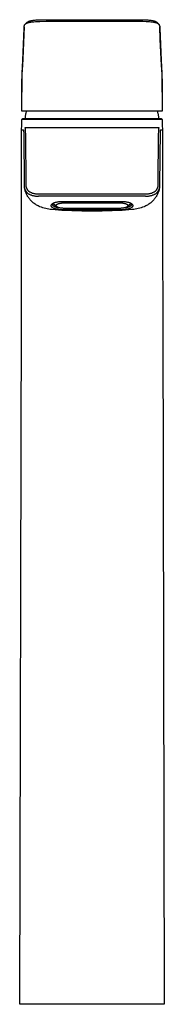
# Model space of a CAD drawing. Units: millimetres. Extents: x -301 to 130, y -364 to 401.
# Drawn here: x 84 to 130, y 92 to 401 of the extents above; entities that cross this region are included whole.
import ezdxf

# ---------------------------------------------------------------- set-up
doc = ezdxf.new("R2010")
doc.units = ezdxf.units.MM
doc.header["$MEASUREMENT"] = 0
doc.layers.add('Default', color=7, linetype='Continuous', true_color=0x000000)

msp = doc.modelspace()

# ---------------------------------------------------------------- linework, layer by layer
at = {"layer": 'Default', "color": 7, "true_color": 0xffffff}
for p, q in [((85.7, 398.73), (85.23, 388.65)), ((85.7, 398.29), (85.7, 398.75)), ((85.71, 398.89), (85.72, 398.96)), ((85.71, 398.82), (85.71, 398.89)), ((85.7, 398.75), (85.71, 398.82)), ((85.72, 398.99), (85.73, 399.03)), ((85.72, 398.96), (85.72, 398.99)), ((85.73, 399.06), (85.74, 399.08)), ((85.73, 399.03), (85.73, 399.06)), ((85.74, 399.11), (85.75, 399.14)), ((85.74, 399.08), (85.74, 399.11)), ((85.75, 399.16), (85.76, 399.19)), ((85.75, 399.14), (85.75, 399.16)), ((85.76, 399.19), (85.77, 399.22)), ((85.77, 399.22), (85.78, 399.24)), ((85.78, 399.24), (85.79, 399.27)), ((85.79, 399.27), (85.8, 399.29)), ((85.8, 399.29), (85.81, 399.31)), ((85.81, 399.31), (85.82, 399.34)), ((85.82, 399.34), (85.83, 399.36)), ((85.83, 399.36), (85.84, 399.38)), ((85.84, 399.38), (85.86, 399.4)), ((85.86, 399.4), (85.87, 399.43)), ((85.87, 399.43), (85.89, 399.45)), ((85.89, 399.45), (85.9, 399.47)), ((85.9, 399.47), (85.92, 399.49)), ((85.92, 399.49), (85.94, 399.51)), ((85.94, 399.51), (85.95, 399.53)), ((85.95, 399.53), (85.97, 399.55)), ((85.97, 399.55), (85.99, 399.57)), ((85.99, 399.57), (86.01, 399.59)), ((86.01, 399.59), (86.48, 400.06)), ((86.01, 399.59), (86.03, 399.61)), ((86.03, 399.61), (86.06, 399.63)), ((86.06, 399.63), (86.08, 399.65)), ((86.08, 399.65), (86.1, 399.67)), ((86.1, 399.67), (86.13, 399.68)), ((86.13, 399.68), (86.15, 399.7)), ((86.15, 399.7), (86.18, 399.72)), ((86.18, 399.72), (86.21, 399.74)), ((86.21, 399.74), (86.24, 399.76)), ((86.24, 399.76), (86.26, 399.77)), ((86.26, 399.77), (86.29, 399.79)), ((86.29, 399.79), (86.32, 399.81)), ((86.32, 399.81), (86.38, 399.84)), ((86.38, 399.84), (86.44, 399.87)), ((86.44, 399.87), (86.52, 399.9)), ((86.48, 400.06), (86.5, 400.09)), ((86.5, 400.09), (86.53, 400.11)), ((86.52, 399.9), (86.59, 399.93)), ((86.53, 400.11), (86.56, 400.13)), ((86.56, 400.13), (86.58, 400.16)), ((86.58, 400.16), (86.61, 400.18)), ((86.59, 399.93), (86.67, 399.96)), ((86.61, 400.18), (86.64, 400.2)), ((86.64, 400.2), (86.67, 400.22)), ((86.67, 400.22), (86.69, 400.24)), ((86.67, 399.96), (86.74, 399.98)), ((86.69, 400.24), (86.73, 400.26)), ((86.73, 400.26), (86.76, 400.28)), ((86.74, 399.98), (86.83, 400.01)), ((86.76, 400.28), (86.8, 400.3)), ((86.8, 400.3), (86.83, 400.32)), ((86.83, 400.32), (86.87, 400.34)), ((86.83, 400.01), (86.92, 400.04)), ((86.87, 400.34), (86.9, 400.36)), ((86.9, 400.36), (86.98, 400.39)), ((86.92, 400.04), (87.01, 400.06)), ((86.98, 400.39), (87.06, 400.43)), ((87.01, 400.06), (87.11, 400.09)), ((87.06, 400.43), (87.15, 400.47)), ((87.11, 400.09), (87.22, 400.11)), ((87.15, 400.47), (87.23, 400.5)), ((87.22, 400.11), (87.33, 400.14)), ((87.23, 400.5), (87.32, 400.53)), ((87.32, 400.53), (87.43, 400.56)), ((87.33, 400.14), (87.55, 400.18)), ((87.43, 400.56), (87.53, 400.59)), ((87.53, 400.59), (87.64, 400.62)), ((87.55, 400.18), (87.8, 400.22)), ((87.64, 400.62), (87.74, 400.65)), ((87.74, 400.65), (87.86, 400.67)), ((87.8, 400.22), (88.06, 400.26)), ((87.86, 400.67), (87.98, 400.7)), ((87.98, 400.7), (88.23, 400.75)), ((88.06, 400.26), (88.35, 400.3)), ((88.23, 400.75), (88.49, 400.79)), ((88.35, 400.3), (88.65, 400.33)), ((88.49, 400.79), (88.76, 400.82)), ((88.65, 400.33), (89.25, 400.38)), ((88.76, 400.82), (89.09, 400.86)), ((89.09, 400.86), (89.41, 400.89)), ((89.25, 400.38), (89.93, 400.41)), ((89.41, 400.89), (90.06, 400.93)), ((89.93, 400.41), (90.6, 400.44)), ((90.06, 400.93), (90.93, 400.95)), ((90.6, 400.44), (92.55, 400.46)), ((90.93, 400.95), (122.18, 400.96)), ((92.55, 400.46), (106.92, 400.49)), ((106.92, 400.49), (121.3, 400.46)), ((121.3, 400.46), (122.81, 400.45)), ((122.18, 400.96), (123.39, 400.94)), ((122.81, 400.45), (123.95, 400.41)), ((123.39, 400.94), (123.78, 400.93)), ((123.78, 400.93), (124.43, 400.89)), ((123.95, 400.41), (124.44, 400.39)), ((124.43, 400.89), (124.75, 400.86)), ((124.44, 400.39), (124.93, 400.35)), ((124.75, 400.86), (125.07, 400.82)), ((124.93, 400.35), (125.37, 400.31)), ((125.07, 400.82), (125.35, 400.79)), ((125.35, 400.79), (125.63, 400.74)), ((125.37, 400.31), (125.8, 400.26)), ((125.63, 400.74), (125.87, 400.7)), ((125.8, 400.26), (126.16, 400.21)), ((125.87, 400.7), (125.99, 400.67)), ((125.99, 400.67), (126.11, 400.65)), ((126.11, 400.65), (126.22, 400.62)), ((126.16, 400.21), (126.34, 400.17)), ((126.22, 400.62), (126.33, 400.59)), ((126.33, 400.59), (126.44, 400.56)), ((126.34, 400.17), (126.52, 400.14)), ((126.44, 400.56), (126.55, 400.52)), ((126.52, 400.14), (126.66, 400.11)), ((126.55, 400.52), (126.64, 400.49)), ((126.64, 400.49), (126.72, 400.46)), ((126.66, 400.11), (126.81, 400.07)), ((126.72, 400.46), (126.81, 400.42)), ((126.81, 400.42), (126.89, 400.39)), ((126.81, 400.07), (126.95, 400.03)), ((126.89, 400.39), (126.96, 400.35)), ((126.95, 400.03), (127.09, 399.99)), ((126.96, 400.35), (126.99, 400.33)), ((126.99, 400.33), (127.03, 400.32)), ((127.03, 400.32), (127.06, 400.3)), ((127.06, 400.3), (127.1, 400.28)), ((127.09, 399.99), (127.2, 399.95)), ((127.1, 400.28), (127.13, 400.26)), ((127.13, 400.26), (127.16, 400.23)), ((127.16, 400.23), (127.19, 400.22)), ((127.19, 400.22), (127.22, 400.2)), ((127.2, 399.95), (127.26, 399.93)), ((127.22, 400.2), (127.24, 400.18)), ((127.24, 400.18), (127.27, 400.15)), ((127.26, 399.93), (127.31, 399.91)), ((127.27, 400.15), (127.3, 400.13)), ((127.3, 400.13), (127.32, 400.11)), ((127.31, 399.91), (127.37, 399.88)), ((127.32, 400.11), (127.35, 400.09)), ((127.35, 400.09), (127.37, 400.06)), ((127.37, 400.06), (127.85, 399.58)), ((127.37, 399.88), (127.42, 399.86)), ((127.42, 399.86), (127.48, 399.83)), ((127.48, 399.83), (127.53, 399.8)), ((127.53, 399.8), (127.57, 399.78)), ((127.57, 399.78), (127.62, 399.75)), ((127.62, 399.75), (127.66, 399.73)), ((127.66, 399.73), (127.7, 399.7)), ((127.7, 399.7), (127.72, 399.69)), ((127.72, 399.69), (127.74, 399.67)), ((127.74, 399.67), (127.76, 399.66)), ((127.76, 399.66), (127.78, 399.64)), ((127.78, 399.64), (127.79, 399.63)), ((127.79, 399.63), (127.81, 399.61)), ((127.81, 399.61), (127.83, 399.59)), ((127.83, 399.59), (127.85, 399.58)), ((127.85, 399.58), (127.88, 399.52)), ((127.88, 399.52), (127.91, 399.47)), ((127.91, 399.47), (127.95, 399.41)), ((127.95, 399.41), (127.97, 399.36)), ((127.97, 399.36), (128, 399.3)), ((128, 399.3), (128.02, 399.24)), ((128.02, 399.24), (128.05, 399.18)), ((128.05, 399.18), (128.07, 399.12)), ((128.07, 399.12), (128.08, 399.06)), ((128.08, 399.06), (128.1, 399)), ((128.1, 399), (128.12, 398.94)), ((128.12, 398.94), (128.13, 398.88)), ((128.13, 398.88), (128.14, 398.81)), ((128.14, 398.81), (128.14, 398.75)), ((128.33, 394.74), (128.14, 398.75)), ((128.14, 398.75), (128.14, 398.29)), ((85.23, 388.15), (85.7, 398.29)), ((128.14, 398.29), (128.62, 388.15)), ((128.62, 388.65), (128.33, 394.74)), ((85.14, 386.68), (84.91, 383.81)), ((85.23, 388.65), (85.14, 386.68)), ((85.14, 386.18), (85.23, 388.15)), ((128.71, 386.68), (128.62, 388.65)), ((128.62, 388.15), (128.71, 386.18)), ((128.94, 383.81), (128.71, 386.68)), ((84.91, 383.81), (84.91, 378.24)), ((84.94, 380.64), (85.06, 384.26)), ((85.06, 384.26), (85.14, 386.18)), ((128.71, 386.18), (128.79, 384.26)), ((128.79, 384.26), (128.91, 380.64)), ((128.94, 378.24), (128.94, 383.81)), ((84.91, 378.24), (84.94, 380.64)), ((128.91, 380.64), (128.94, 378.24)), ((84.91, 377.21), (84.91, 378.24)), ((84.91, 377.21), (84.91, 377.69)), ((84.93, 372.59), (84.91, 377.21)), ((128.93, 377.21), (128.92, 372.59)), ((128.94, 378.24), (128.93, 377.21)), ((128.94, 377.69), (128.93, 377.19)), ((84.93, 372.25), (84.93, 372.59)), ((128.92, 372.25), (84.93, 372.25)), ((86.1, 370.71), (86.12, 370.91)), ((86.12, 370.91), (86.15, 371.1)), ((86.15, 371.1), (86.19, 371.3)), ((86.19, 371.3), (86.23, 371.49)), ((86.23, 371.49), (86.28, 371.68)), ((86.28, 371.68), (86.34, 371.87)), ((86.34, 371.87), (86.4, 372.06)), ((86.4, 372.06), (86.47, 372.25)), ((127.36, 372.25), (127.43, 372.06)), ((127.43, 372.06), (127.49, 371.87)), ((127.49, 371.87), (127.54, 371.68)), ((127.54, 371.68), (127.59, 371.49)), ((127.59, 371.49), (127.64, 371.3)), ((127.64, 371.3), (127.67, 371.1)), ((127.67, 371.1), (127.7, 370.91)), ((127.7, 370.91), (127.72, 370.71)), ((128.92, 372.59), (128.92, 372.25)), ((84.91, 367.56), (84.92, 369.49)), ((84.92, 369.49), (85.26, 369.97)), ((89.33, 369.66), (84.92, 369.49)), ((85.26, 369.97), (128.63, 369.97)), ((86.07, 370.11), (86.08, 370.31)), ((86.07, 369.97), (86.07, 370.11)), ((86.08, 370.31), (86.09, 370.51)), ((86.09, 370.51), (86.1, 370.71)), ((124.52, 369.66), (89.33, 369.66)), ((128.93, 369.49), (124.52, 369.66)), ((127.72, 370.71), (127.74, 370.51)), ((127.74, 370.51), (127.75, 370.31)), ((127.75, 370.31), (127.75, 370.11)), ((127.75, 370.11), (127.75, 369.97)), ((128.63, 369.97), (128.93, 369.49)), ((128.93, 369.49), (128.94, 367.56)), ((84.83, 366.41), (84.84, 366.45)), ((84.83, 366.41), (85.41, 366.42)), ((84.83, 329.12), (84.83, 366.41)), ((84.84, 366.45), (84.85, 366.46)), ((84.85, 366.5), (84.86, 366.51)), ((84.85, 366.48), (84.85, 366.5)), ((84.85, 366.46), (84.85, 366.48)), ((84.86, 366.55), (84.87, 366.59)), ((84.86, 366.51), (84.86, 366.55)), ((84.87, 366.67), (84.91, 367.56)), ((84.87, 366.63), (84.87, 366.67)), ((84.87, 366.59), (84.87, 366.63)), ((85.41, 366.42), (85.54, 364.9)), ((85.54, 364.9), (85.69, 349.31)), ((127.94, 366.99), (85.91, 366.99)), ((85.91, 366.99), (85.91, 366.99)), ((85.91, 366.99), (85.91, 366.99)), ((85.91, 366.99), (85.91, 366.99)), ((85.91, 366.99), (85.91, 366.99)), ((85.91, 366.99), (85.91, 366.99)), ((85.91, 366.99), (85.91, 366.99)), ((85.91, 366.99), (85.91, 366.99)), ((85.91, 366.99), (85.91, 366.99)), ((85.91, 366.99), (85.91, 366.99)), ((85.91, 366.99), (85.91, 366.99)), ((85.91, 366.99), (85.91, 366.99)), ((85.91, 366.99), (85.92, 366.99)), ((85.92, 366.99), (85.92, 366.99)), ((85.92, 366.99), (85.92, 366.98)), ((85.92, 366.98), (85.92, 366.98)), ((85.92, 366.98), (85.92, 366.98)), ((85.92, 366.98), (85.92, 366.98)), ((85.92, 366.98), (85.92, 366.98)), ((85.92, 366.98), (85.92, 366.98)), ((85.92, 366.98), (85.92, 366.98)), ((85.92, 366.98), (85.92, 366.98)), ((85.92, 366.98), (85.92, 366.98)), ((85.92, 366.98), (85.92, 366.98)), ((85.92, 366.98), (85.92, 366.97)), ((85.92, 366.97), (85.93, 366.97)), ((85.93, 366.97), (85.93, 366.97)), ((85.93, 366.97), (85.93, 366.97)), ((85.93, 366.97), (85.93, 366.97)), ((85.93, 366.97), (85.93, 366.97)), ((85.93, 366.97), (85.93, 366.97)), ((85.93, 366.97), (85.93, 366.96)), ((85.93, 366.96), (85.93, 366.96)), ((85.93, 366.96), (85.93, 366.95)), ((85.93, 366.95), (85.94, 366.95)), ((85.94, 366.95), (85.94, 366.94)), ((85.94, 366.94), (85.94, 366.94)), ((85.94, 366.94), (85.94, 366.93)), ((85.94, 366.93), (85.94, 366.92)), ((85.94, 366.92), (85.95, 366.9)), ((85.95, 366.9), (85.95, 366.88)), ((85.95, 366.88), (85.95, 366.86)), ((85.95, 366.86), (85.96, 366.81)), ((85.96, 366.81), (85.97, 366.72)), ((85.97, 366.72), (85.99, 366.39)), ((85.99, 366.39), (86.05, 364.56)), ((127.66, 349.67), (127.8, 364.8)), ((127.8, 364.8), (127.84, 366.07)), ((127.84, 366.07), (127.86, 366.48)), ((127.86, 366.48), (127.88, 366.75)), ((127.88, 366.75), (127.89, 366.84)), ((127.89, 366.84), (127.9, 366.88)), ((127.9, 366.9), (127.91, 366.92)), ((127.9, 366.88), (127.9, 366.9)), ((127.91, 366.95), (127.92, 366.96)), ((127.91, 366.94), (127.91, 366.95)), ((127.91, 366.95), (127.91, 366.95)), ((127.91, 366.93), (127.91, 366.94)), ((127.91, 366.94), (127.91, 366.94)), ((127.91, 366.92), (127.91, 366.93)), ((127.92, 366.97), (127.92, 366.98)), ((127.92, 366.98), (127.93, 366.98)), ((127.92, 366.96), (127.92, 366.97)), ((127.92, 366.97), (127.92, 366.97)), ((127.92, 366.97), (127.92, 366.97)), ((127.92, 366.97), (127.92, 366.97)), ((127.92, 366.97), (127.92, 366.97)), ((127.92, 366.97), (127.92, 366.97)), ((127.92, 366.96), (127.92, 366.96)), ((127.92, 366.96), (127.92, 366.96)), ((127.93, 366.98), (127.93, 366.99)), ((127.93, 366.99), (127.93, 366.99)), ((127.93, 366.99), (127.93, 366.99)), ((127.93, 366.99), (127.93, 366.99)), ((127.93, 366.99), (127.93, 366.99)), ((127.93, 366.99), (127.93, 366.99)), ((127.93, 366.99), (127.94, 366.99)), ((127.93, 366.98), (127.93, 366.98)), ((127.93, 366.98), (127.93, 366.98)), ((127.93, 366.98), (127.93, 366.98)), ((127.93, 366.98), (127.93, 366.98)), ((127.93, 366.98), (127.93, 366.98)), ((127.93, 366.98), (127.93, 366.98)), ((127.93, 366.98), (127.93, 366.98)), ((127.93, 366.98), (127.93, 366.98)), ((127.93, 366.98), (127.93, 366.98)), ((127.93, 366.98), (127.93, 366.98)), ((127.93, 366.98), (127.93, 366.98)), ((127.93, 366.98), (127.93, 366.98)), ((127.94, 366.99), (127.94, 366.99)), ((127.94, 366.99), (127.94, 366.99)), ((127.94, 366.99), (127.94, 366.99)), ((127.94, 366.99), (127.94, 366.99)), ((127.94, 366.99), (127.94, 366.99)), ((127.94, 366.99), (127.94, 366.99)), ((127.94, 366.99), (127.94, 366.99)), ((127.94, 366.99), (127.94, 366.99)), ((127.94, 366.99), (127.94, 366.99)), ((127.94, 366.99), (127.94, 366.99)), ((128.16, 349.31), (128.35, 365.96)), ((128.35, 365.96), (128.38, 366.27)), ((128.38, 366.27), (128.44, 366.42)), ((128.44, 366.42), (129.02, 366.41)), ((128.94, 367.56), (128.98, 366.67)), ((128.98, 366.67), (128.98, 366.62)), ((128.98, 366.62), (128.99, 366.56)), ((128.99, 366.56), (128.99, 366.51)), ((128.99, 366.51), (128.99, 366.5)), ((128.99, 366.5), (129, 366.49)), ((129, 366.49), (129, 366.48)), ((129, 366.48), (129, 366.46)), ((129, 366.46), (129.01, 366.45)), ((129.01, 366.45), (129.01, 366.44)), ((129.01, 366.44), (129.01, 366.43)), ((129.01, 366.43), (129.02, 366.41)), ((129.02, 366.41), (129.02, 329.12)), ((86.05, 364.56), (86.19, 349.67)), ((85.68, 349.2), (85.67, 349.09)), ((85.69, 349.31), (85.68, 349.2)), ((86.17, 349.46), (86.16, 349.36)), ((86.16, 349.36), (86.16, 349.26)), ((86.16, 349.26), (86.16, 349.15)), ((86.19, 349.67), (86.17, 349.57)), ((86.17, 349.57), (86.17, 349.46)), ((127.67, 349.57), (127.66, 349.67)), ((127.68, 349.46), (127.67, 349.57)), ((127.69, 349.36), (127.68, 349.46)), ((127.69, 349.26), (127.69, 349.36)), ((127.69, 349.15), (127.69, 349.26)), ((128.17, 349.2), (128.16, 349.31)), ((128.18, 349.09), (128.17, 349.2)), ((85.67, 349.09), (85.67, 348.98)), ((85.67, 348.98), (85.67, 348.87)), ((85.67, 348.87), (85.67, 348.76)), ((85.67, 348.76), (85.68, 348.65)), ((85.68, 348.65), (85.69, 348.54)), ((85.69, 348.54), (85.7, 348.43)), ((85.7, 348.43), (85.72, 348.32)), ((85.72, 348.32), (85.74, 348.22)), ((85.74, 348.22), (85.77, 348.11)), ((85.77, 348.11), (85.8, 348.01)), ((85.86, 347.77), (85.8, 348.01)), ((85.8, 348.01), (85.83, 347.9)), ((85.83, 347.9), (85.87, 347.8)), ((85.93, 347.51), (85.86, 347.77)), ((85.87, 347.8), (85.91, 347.7)), ((85.91, 347.7), (85.95, 347.59)), ((86, 347.24), (85.93, 347.51)), ((85.95, 347.59), (86, 347.5)), ((86, 347.5), (86.05, 347.4)), ((86.09, 346.99), (86, 347.24)), ((86.05, 347.4), (86.1, 347.3)), ((86.18, 346.73), (86.09, 346.99)), ((86.1, 347.3), (86.15, 347.21)), ((86.15, 347.21), (86.21, 347.12)), ((86.16, 349.15), (86.17, 349.05)), ((86.17, 349.05), (86.18, 348.95)), ((86.18, 348.95), (86.19, 348.85)), ((86.29, 346.48), (86.18, 346.73)), ((86.19, 348.85), (86.21, 348.75)), ((86.21, 348.75), (86.23, 348.64)), ((86.21, 347.12), (86.28, 347.03)), ((86.23, 348.64), (86.25, 348.54)), ((86.25, 348.54), (86.28, 348.45)), ((86.28, 348.45), (86.31, 348.35)), ((86.28, 347.03), (86.34, 346.94)), ((86.4, 346.23), (86.29, 346.48)), ((86.31, 348.35), (86.34, 348.25)), ((86.34, 348.25), (86.38, 348.15)), ((86.34, 346.94), (86.41, 346.85)), ((86.38, 348.15), (86.42, 348.06)), ((86.52, 345.98), (86.4, 346.23)), ((86.41, 346.85), (86.48, 346.77)), ((86.42, 348.06), (86.46, 347.97)), ((86.46, 347.97), (86.51, 347.87)), ((86.48, 346.77), (86.56, 346.69)), ((86.51, 347.87), (86.56, 347.78)), ((86.56, 347.78), (86.61, 347.7)), ((86.56, 346.69), (86.63, 346.61)), ((86.61, 347.7), (86.67, 347.61)), ((86.63, 346.61), (86.71, 346.54)), ((86.67, 347.61), (86.73, 347.53)), ((86.71, 346.54), (86.86, 346.44)), ((86.73, 347.53), (86.79, 347.44)), ((86.79, 347.44), (86.86, 347.36)), ((86.86, 347.36), (86.92, 347.29)), ((86.86, 346.44), (87.01, 346.34)), ((86.92, 347.29), (86.99, 347.21)), ((86.99, 347.21), (87.06, 347.14)), ((87.01, 346.34), (87.17, 346.25)), ((87.06, 347.14), (87.2, 347.05)), ((87.17, 346.25), (87.33, 346.17)), ((87.2, 347.05), (87.34, 346.97)), ((87.33, 346.17), (87.49, 346.09)), ((87.34, 346.97), (87.48, 346.89)), ((87.48, 346.89), (87.62, 346.81)), ((87.49, 346.09), (87.66, 346.02)), ((87.62, 346.81), (87.77, 346.75)), ((87.77, 346.75), (87.92, 346.68)), ((87.92, 346.68), (88.07, 346.62)), ((88.07, 346.62), (88.22, 346.57)), ((88.22, 346.57), (88.38, 346.52)), ((88.38, 346.52), (88.53, 346.48)), ((88.53, 346.48), (88.69, 346.44)), ((88.69, 346.44), (88.85, 346.41)), ((88.85, 346.41), (89.01, 346.38)), ((89.01, 346.38), (89.17, 346.36)), ((89.17, 346.36), (89.33, 346.34)), ((89.33, 346.34), (89.49, 346.33)), ((89.49, 346.33), (89.65, 346.32)), ((89.65, 346.32), (89.81, 346.32)), ((89.81, 346.32), (89.97, 346.33)), ((89.97, 346.33), (90.13, 346.34)), ((90.13, 346.34), (90.29, 346.35)), ((90.29, 346.35), (123.56, 346.35)), ((123.56, 346.35), (123.72, 346.34)), ((123.72, 346.34), (123.88, 346.33)), ((123.88, 346.33), (124.04, 346.32)), ((124.04, 346.32), (124.2, 346.32)), ((124.2, 346.32), (124.36, 346.33)), ((124.36, 346.33), (124.52, 346.34)), ((124.52, 346.34), (124.68, 346.36)), ((124.68, 346.36), (124.84, 346.38)), ((124.84, 346.38), (125, 346.41)), ((125, 346.41), (125.16, 346.44)), ((125.16, 346.44), (125.32, 346.48)), ((125.32, 346.48), (125.47, 346.52)), ((125.47, 346.52), (125.63, 346.57)), ((125.63, 346.57), (125.78, 346.62)), ((125.78, 346.62), (125.93, 346.68)), ((125.93, 346.68), (126.08, 346.75)), ((126.08, 346.75), (126.23, 346.81)), ((126.19, 346.02), (126.36, 346.09)), ((126.23, 346.81), (126.37, 346.89)), ((126.36, 346.09), (126.52, 346.17)), ((126.37, 346.89), (126.51, 346.97)), ((126.51, 346.97), (126.65, 347.05)), ((126.52, 346.17), (126.68, 346.25)), ((126.65, 347.05), (126.78, 347.14)), ((126.68, 346.25), (126.84, 346.34)), ((126.78, 347.14), (126.86, 347.21)), ((126.84, 346.34), (126.99, 346.44)), ((126.86, 347.21), (126.93, 347.29)), ((126.93, 347.29), (126.99, 347.36)), ((126.99, 347.36), (127.06, 347.44)), ((126.99, 346.44), (127.14, 346.54)), ((127.06, 347.44), (127.12, 347.53)), ((127.12, 347.53), (127.18, 347.61)), ((127.14, 346.54), (127.22, 346.61)), ((127.18, 347.61), (127.23, 347.7)), ((127.22, 346.61), (127.29, 346.69)), ((127.23, 347.7), (127.29, 347.78)), ((127.29, 347.78), (127.34, 347.87)), ((127.29, 346.69), (127.37, 346.77)), ((127.45, 346.23), (127.33, 345.98)), ((127.34, 347.87), (127.38, 347.97)), ((127.37, 346.77), (127.44, 346.85)), ((127.38, 347.97), (127.43, 348.06)), ((127.43, 348.06), (127.47, 348.15)), ((127.44, 346.85), (127.51, 346.94)), ((127.56, 346.48), (127.45, 346.23)), ((127.47, 348.15), (127.51, 348.25)), ((127.51, 348.25), (127.54, 348.35)), ((127.51, 346.94), (127.57, 347.03)), ((127.54, 348.35), (127.57, 348.45)), ((127.66, 346.73), (127.56, 346.48)), ((127.57, 348.45), (127.6, 348.54)), ((127.57, 347.03), (127.64, 347.12)), ((127.6, 348.54), (127.62, 348.64)), ((127.62, 348.64), (127.64, 348.75)), ((127.64, 348.75), (127.66, 348.85)), ((127.64, 347.12), (127.69, 347.21)), ((127.66, 348.85), (127.67, 348.95)), ((127.76, 346.99), (127.66, 346.73)), ((127.67, 348.95), (127.68, 349.05)), ((127.68, 349.05), (127.69, 349.15)), ((127.69, 347.21), (127.75, 347.3)), ((127.75, 347.3), (127.8, 347.4)), ((127.85, 347.24), (127.76, 346.99)), ((127.8, 347.4), (127.85, 347.5)), ((127.85, 347.5), (127.9, 347.59)), ((127.92, 347.51), (127.85, 347.24)), ((127.9, 347.59), (127.94, 347.7)), ((127.99, 347.77), (127.92, 347.51)), ((127.94, 347.7), (127.98, 347.8)), ((127.98, 347.8), (128.02, 347.9)), ((128.05, 348.01), (127.99, 347.77)), ((128.02, 347.9), (128.05, 348.01)), ((128.05, 348.01), (128.08, 348.11)), ((128.08, 348.11), (128.11, 348.22)), ((128.11, 348.22), (128.13, 348.32)), ((128.13, 348.32), (128.15, 348.43)), ((128.15, 348.43), (128.16, 348.54)), ((128.16, 348.54), (128.17, 348.65)), ((128.17, 348.65), (128.18, 348.76)), ((128.18, 348.98), (128.18, 349.09)), ((128.18, 348.87), (128.18, 348.98)), ((128.18, 348.76), (128.18, 348.87)), ((86.65, 345.74), (86.52, 345.98)), ((86.79, 345.51), (86.65, 345.74)), ((86.93, 345.27), (86.79, 345.51)), ((87.08, 345.05), (86.93, 345.27)), ((87.24, 344.83), (87.08, 345.05)), ((87.41, 344.61), (87.24, 344.83)), ((87.58, 344.4), (87.41, 344.61)), ((87.77, 344.2), (87.58, 344.4)), ((87.66, 346.02), (87.82, 345.95)), ((87.95, 344), (87.77, 344.2)), ((87.82, 345.95), (87.99, 345.89)), ((88.15, 343.81), (87.95, 344)), ((87.99, 345.89), (88.16, 345.84)), ((88.31, 343.66), (88.15, 343.81)), ((88.16, 345.84), (88.34, 345.79)), ((88.48, 343.52), (88.31, 343.66)), ((88.34, 345.79), (88.51, 345.74)), ((88.65, 343.38), (88.48, 343.52)), ((88.51, 345.74), (88.68, 345.71)), ((88.83, 343.25), (88.65, 343.38)), ((88.68, 345.71), (88.86, 345.68)), ((89.07, 343.08), (88.83, 343.25)), ((88.86, 345.68), (89.04, 345.65)), ((89.04, 345.65), (89.22, 345.63)), ((89.31, 342.93), (89.07, 343.08)), ((89.22, 345.63), (89.4, 345.62)), ((89.4, 345.62), (89.58, 345.61)), ((89.58, 345.61), (89.76, 345.61)), ((89.76, 345.61), (89.94, 345.61)), ((89.94, 345.61), (90.12, 345.62)), ((90.12, 345.62), (90.29, 345.64)), ((90.29, 345.64), (123.56, 345.64)), ((94.28, 342.96), (94.31, 343)), ((94.31, 343), (94.33, 343.04)), ((94.33, 343.04), (94.36, 343.07)), ((94.36, 343.07), (94.39, 343.11)), ((94.39, 343.11), (94.42, 343.14)), ((94.42, 343.14), (94.46, 343.18)), ((94.46, 343.18), (94.49, 343.21)), ((94.49, 343.21), (94.52, 343.24)), ((94.52, 342.99), (94.63, 343.33)), ((94.52, 343.24), (94.56, 343.27)), ((94.52, 342.98), (94.52, 342.99)), ((94.53, 342.97), (94.52, 342.98)), ((94.56, 343.27), (94.6, 343.3)), ((94.6, 343.3), (94.63, 343.33)), ((94.63, 343.33), (94.67, 343.36)), ((94.67, 343.36), (94.71, 343.38)), ((94.72, 343.31), (94.67, 343.36)), ((94.71, 343.38), (94.75, 343.41)), ((94.73, 343.28), (94.72, 343.31)), ((94.75, 343.26), (94.73, 343.28)), ((94.75, 343.41), (94.79, 343.43)), ((94.76, 343.24), (94.75, 343.26)), ((94.78, 343.21), (94.76, 343.24)), ((94.8, 343.19), (94.78, 343.21)), ((94.79, 343.43), (94.83, 343.45)), ((94.82, 343.17), (94.8, 343.19)), ((94.84, 343.15), (94.82, 343.17)), ((94.83, 343.45), (94.88, 343.47)), ((94.86, 343.13), (94.84, 343.15)), ((94.88, 343.11), (94.86, 343.13)), ((94.88, 343.47), (94.92, 343.49)), ((94.9, 343.09), (94.88, 343.11)), ((95.81, 342.3), (94.9, 343.09)), ((94.92, 343.49), (94.96, 343.5)), ((94.96, 343.5), (95.01, 343.52)), ((95.01, 343.52), (95.05, 343.53)), ((95.05, 343.53), (95.1, 343.54)), ((95.1, 343.54), (95.14, 343.55)), ((95.14, 343.55), (95.19, 343.56)), ((95.19, 343.56), (95.24, 343.57)), ((95.24, 343.57), (95.5, 343.65)), ((95.5, 343.65), (95.76, 343.72)), ((95.76, 343.72), (96.03, 343.78)), ((95.85, 342.97), (95.88, 342.99)), ((95.88, 342.99), (95.9, 343.01)), ((95.9, 343.01), (95.93, 343.03)), ((95.93, 343.03), (95.96, 343.04)), ((95.96, 343.04), (95.99, 343.06)), ((95.99, 343.06), (96.02, 343.08)), ((96.02, 343.08), (96.05, 343.09)), ((96.03, 343.78), (96.3, 343.83)), ((96.05, 343.09), (96.08, 343.11)), ((96.08, 343.11), (96.12, 343.13)), ((96.12, 343.13), (96.15, 343.15)), ((96.15, 343.15), (96.19, 343.16)), ((96.19, 343.16), (96.27, 343.19)), ((96.27, 343.19), (96.34, 343.22)), ((96.3, 343.83), (96.56, 343.88)), ((96.34, 343.22), (96.43, 343.25)), ((96.43, 343.25), (96.52, 343.28)), ((96.52, 343.28), (96.61, 343.3)), ((96.56, 343.88), (96.84, 343.91)), ((96.61, 343.3), (96.7, 343.33)), ((96.7, 343.33), (96.8, 343.35)), ((96.8, 343.35), (96.9, 343.37)), ((96.84, 343.91), (97.11, 343.94)), ((96.9, 343.37), (97, 343.39)), ((97, 343.39), (97.1, 343.41)), ((97.1, 343.41), (97.21, 343.42)), ((97.11, 343.94), (97.38, 343.96)), ((97.21, 343.42), (97.33, 343.43)), ((97.33, 343.43), (97.44, 343.45)), ((97.38, 343.96), (97.65, 343.96)), ((97.44, 343.45), (97.55, 343.46)), ((97.55, 343.46), (97.67, 343.46)), ((97.65, 343.96), (97.92, 343.96)), ((97.67, 343.46), (97.78, 343.47)), ((97.78, 343.47), (98.01, 343.47)), ((97.92, 343.96), (115.92, 343.96)), ((98.01, 343.47), (115.84, 343.47)), ((115.84, 343.47), (116.06, 343.47)), ((115.92, 343.96), (116.2, 343.96)), ((116.06, 343.47), (116.18, 343.46)), ((116.18, 343.46), (116.29, 343.46)), ((116.2, 343.96), (116.47, 343.96)), ((116.29, 343.46), (116.4, 343.45)), ((116.4, 343.45), (116.52, 343.44)), ((116.47, 343.96), (116.74, 343.94)), ((116.52, 343.44), (116.63, 343.42)), ((116.63, 343.42), (116.74, 343.41)), ((116.74, 343.94), (117.01, 343.91)), ((116.74, 343.41), (116.85, 343.39)), ((116.85, 343.39), (116.95, 343.37)), ((116.95, 343.37), (117.05, 343.35)), ((117.01, 343.91), (117.28, 343.88)), ((117.05, 343.35), (117.15, 343.33)), ((117.15, 343.33), (117.24, 343.31)), ((117.24, 343.31), (117.33, 343.28)), ((117.28, 343.88), (117.55, 343.83)), ((117.33, 343.28), (117.42, 343.25)), ((117.42, 343.25), (117.51, 343.22)), ((117.51, 343.22), (117.58, 343.2)), ((117.55, 343.83), (117.82, 343.78)), ((117.58, 343.2), (117.65, 343.17)), ((117.65, 343.17), (117.68, 343.15)), ((117.68, 343.15), (117.72, 343.14)), ((117.72, 343.14), (117.75, 343.12)), ((117.75, 343.12), (117.79, 343.1)), ((117.79, 343.1), (117.82, 343.09)), ((117.82, 343.78), (118.09, 343.72)), ((117.82, 343.09), (117.85, 343.07)), ((117.85, 343.07), (117.88, 343.05)), ((117.88, 343.05), (117.91, 343.03)), ((117.91, 343.03), (117.94, 343.01)), ((117.94, 343.01), (117.96, 342.99)), ((117.96, 342.99), (117.99, 342.97)), ((118.95, 343.09), (118.02, 342.29)), ((118.09, 343.72), (118.35, 343.65)), ((118.35, 343.65), (118.61, 343.57)), ((118.61, 343.57), (118.66, 343.56)), ((118.66, 343.56), (118.7, 343.55)), ((118.7, 343.55), (118.75, 343.54)), ((118.75, 343.54), (118.8, 343.53)), ((118.8, 343.53), (118.84, 343.52)), ((118.84, 343.52), (118.88, 343.5)), ((118.88, 343.5), (118.93, 343.49)), ((118.93, 343.49), (118.97, 343.47)), ((118.97, 343.11), (118.95, 343.09)), ((118.97, 343.47), (119.01, 343.45)), ((118.99, 343.13), (118.97, 343.11)), ((119.01, 343.15), (118.99, 343.13)), ((119.01, 343.45), (119.06, 343.43)), ((119.03, 343.17), (119.01, 343.15)), ((119.05, 343.19), (119.03, 343.17)), ((119.07, 343.21), (119.05, 343.19)), ((119.06, 343.43), (119.1, 343.41)), ((119.09, 343.24), (119.07, 343.21)), ((119.1, 343.26), (119.09, 343.24)), ((119.1, 343.41), (119.14, 343.38)), ((119.12, 343.28), (119.1, 343.26)), ((119.13, 343.31), (119.12, 343.28)), ((119.17, 343.36), (119.13, 343.31)), ((119.14, 343.38), (119.18, 343.36)), ((119.18, 343.36), (119.22, 343.33)), ((119.22, 343.33), (119.25, 343.3)), ((119.22, 343.33), (119.32, 342.99)), ((119.25, 343.3), (119.29, 343.27)), ((119.29, 343.27), (119.33, 343.24)), ((119.32, 342.99), (119.32, 342.98)), ((119.32, 342.98), (119.32, 342.97)), ((119.33, 343.24), (119.36, 343.21)), ((119.36, 343.21), (119.39, 343.18)), ((119.39, 343.18), (119.43, 343.14)), ((119.43, 343.14), (119.46, 343.11)), ((119.46, 343.11), (119.49, 343.07)), ((119.49, 343.07), (119.52, 343.04)), ((119.52, 343.04), (119.54, 343)), ((119.54, 343), (119.57, 342.96)), ((123.56, 345.64), (123.73, 345.62)), ((123.73, 345.62), (123.91, 345.61)), ((123.91, 345.61), (124.09, 345.61)), ((124.09, 345.61), (124.27, 345.61)), ((124.27, 345.61), (124.45, 345.62)), ((124.45, 345.62), (124.63, 345.63)), ((124.78, 343.08), (124.53, 342.93)), ((124.63, 345.63), (124.81, 345.65)), ((125.02, 343.25), (124.78, 343.08)), ((124.81, 345.65), (124.99, 345.68)), ((124.99, 345.68), (125.16, 345.71)), ((125.19, 343.38), (125.02, 343.25)), ((125.16, 345.71), (125.34, 345.74)), ((125.37, 343.52), (125.19, 343.38)), ((125.34, 345.74), (125.51, 345.79)), ((125.54, 343.66), (125.37, 343.52)), ((125.51, 345.79), (125.69, 345.84)), ((125.7, 343.81), (125.54, 343.66)), ((125.69, 345.84), (125.86, 345.89)), ((125.89, 344), (125.7, 343.81)), ((125.86, 345.89), (126.03, 345.95)), ((126.08, 344.2), (125.89, 344)), ((126.03, 345.95), (126.19, 346.02)), ((126.26, 344.4), (126.08, 344.2)), ((126.44, 344.61), (126.26, 344.4)), ((126.61, 344.83), (126.44, 344.61)), ((126.77, 345.05), (126.61, 344.83)), ((126.92, 345.27), (126.77, 345.05)), ((127.06, 345.51), (126.92, 345.27)), ((127.2, 345.74), (127.06, 345.51)), ((127.33, 345.98), (127.2, 345.74)), ((89.56, 342.78), (89.31, 342.93)), ((89.82, 342.64), (89.56, 342.78)), ((90.08, 342.51), (89.82, 342.64)), ((90.34, 342.39), (90.08, 342.51)), ((90.61, 342.27), (90.34, 342.39)), ((91.06, 342.11), (90.61, 342.27)), ((91.52, 341.95), (91.06, 342.11)), ((91.98, 341.82), (91.52, 341.95)), ((92.45, 341.69), (91.98, 341.82)), ((92.91, 341.58), (92.45, 341.69)), ((93.39, 341.49), (92.91, 341.58)), ((93.86, 341.41), (93.39, 341.49)), ((94.34, 341.35), (93.86, 341.41)), ((94.12, 342.62), (94.14, 342.66)), ((94.14, 342.57), (94.12, 342.62)), ((94.14, 342.66), (94.15, 342.71)), ((94.15, 342.53), (94.14, 342.57)), ((94.15, 342.71), (94.17, 342.75)), ((94.17, 342.49), (94.15, 342.53)), ((94.17, 342.75), (94.19, 342.79)), ((94.19, 342.44), (94.17, 342.49)), ((94.19, 342.79), (94.21, 342.84)), ((94.21, 342.4), (94.19, 342.44)), ((94.21, 342.84), (94.23, 342.88)), ((94.23, 342.36), (94.21, 342.4)), ((94.23, 342.88), (94.26, 342.92)), ((94.26, 342.32), (94.23, 342.36)), ((94.26, 342.92), (94.28, 342.96)), ((94.28, 342.28), (94.26, 342.32)), ((94.31, 342.24), (94.28, 342.28)), ((94.33, 342.2), (94.31, 342.24)), ((94.36, 342.16), (94.33, 342.2)), ((97.48, 341.1), (94.34, 341.35)), ((94.39, 342.13), (94.36, 342.16)), ((94.42, 342.09), (94.39, 342.13)), ((94.46, 342.06), (94.42, 342.09)), ((94.49, 342.03), (94.46, 342.06)), ((94.52, 341.99), (94.49, 342.03)), ((94.56, 341.96), (94.52, 341.99)), ((94.53, 342.96), (94.53, 342.97)), ((94.53, 342.95), (94.53, 342.96)), ((94.53, 342.94), (94.53, 342.95)), ((94.53, 342.92), (94.53, 342.94)), ((94.53, 342.91), (94.53, 342.92)), ((94.53, 342.9), (94.53, 342.91)), ((94.54, 342.89), (94.53, 342.9)), ((94.54, 342.88), (94.54, 342.89)), ((94.54, 342.87), (94.54, 342.88)), ((94.55, 342.85), (94.54, 342.87)), ((94.55, 342.84), (94.55, 342.85)), ((94.56, 342.83), (94.55, 342.84)), ((94.56, 342.82), (94.56, 342.83)), ((94.57, 342.81), (94.56, 342.82)), ((94.6, 341.94), (94.56, 341.96)), ((94.57, 342.79), (94.57, 342.81)), ((94.58, 342.78), (94.57, 342.79)), ((94.58, 342.77), (94.58, 342.78)), ((94.59, 342.76), (94.58, 342.77)), ((94.6, 342.75), (94.59, 342.76)), ((94.6, 342.74), (94.6, 342.75)), ((94.61, 342.72), (94.6, 342.74)), ((94.63, 341.91), (94.6, 341.94)), ((94.62, 342.71), (94.61, 342.72)), ((94.63, 342.7), (94.62, 342.71)), ((94.64, 342.69), (94.63, 342.7)), ((94.67, 341.88), (94.63, 341.91)), ((94.65, 342.68), (94.64, 342.69)), ((94.65, 342.66), (94.65, 342.68)), ((94.66, 342.65), (94.65, 342.66)), ((94.67, 342.64), (94.66, 342.65)), ((94.69, 342.63), (94.67, 342.64)), ((94.71, 341.86), (94.67, 341.88)), ((94.7, 342.62), (94.69, 342.63)), ((94.72, 342.59), (94.7, 342.62)), ((94.75, 341.83), (94.71, 341.86)), ((94.74, 342.57), (94.72, 342.59)), ((94.77, 342.54), (94.74, 342.57)), ((94.79, 341.81), (94.75, 341.83)), ((94.8, 342.52), (94.77, 342.54)), ((94.83, 341.79), (94.79, 341.81)), ((94.83, 342.5), (94.8, 342.52)), ((94.86, 342.47), (94.83, 342.5)), ((94.88, 341.77), (94.83, 341.79)), ((94.89, 342.45), (94.86, 342.47)), ((94.92, 341.75), (94.88, 341.77)), ((94.92, 342.43), (94.89, 342.45)), ((94.96, 342.4), (94.92, 342.43)), ((94.96, 341.73), (94.92, 341.75)), ((95, 342.38), (94.96, 342.4)), ((95.01, 341.72), (94.96, 341.73)), ((95.03, 342.36), (95, 342.38)), ((95.05, 341.71), (95.01, 341.72)), ((95.07, 342.34), (95.03, 342.36)), ((95.1, 341.69), (95.05, 341.71)), ((95.12, 342.31), (95.07, 342.34)), ((95.14, 341.68), (95.1, 341.69)), ((95.16, 342.29), (95.12, 342.31)), ((95.19, 341.67), (95.14, 341.68)), ((95.2, 342.27), (95.16, 342.29)), ((95.24, 341.67), (95.19, 341.67)), ((95.25, 342.25), (95.2, 342.27)), ((95.5, 341.59), (95.24, 341.67)), ((95.34, 342.21), (95.25, 342.25)), ((95.44, 342.17), (95.34, 342.21)), ((95.55, 342.13), (95.44, 342.17)), ((95.76, 341.52), (95.5, 341.59)), ((95.66, 342.1), (95.55, 342.13)), ((95.64, 342.63), (95.65, 342.64)), ((95.64, 342.62), (95.64, 342.63)), ((95.64, 342.63), (95.64, 342.63)), ((95.64, 342.61), (95.64, 342.62)), ((95.64, 342.62), (95.64, 342.62)), ((95.64, 342.6), (95.64, 342.61)), ((95.64, 342.61), (95.64, 342.61)), ((95.65, 342.6), (95.64, 342.6)), ((95.65, 342.69), (95.66, 342.7)), ((95.65, 342.68), (95.65, 342.69)), ((95.65, 342.67), (95.65, 342.68)), ((95.65, 342.66), (95.65, 342.67)), ((95.65, 342.65), (95.65, 342.66)), ((95.65, 342.64), (95.65, 342.65)), ((95.65, 342.64), (95.65, 342.64)), ((95.65, 342.59), (95.65, 342.6)), ((95.65, 342.58), (95.65, 342.59)), ((95.65, 342.59), (95.65, 342.59)), ((95.65, 342.57), (95.65, 342.58)), ((95.65, 342.56), (95.65, 342.57)), ((95.65, 342.57), (95.65, 342.57)), ((95.65, 342.55), (95.65, 342.56)), ((95.65, 342.54), (95.65, 342.55)), ((95.66, 342.53), (95.65, 342.54)), ((95.66, 342.72), (95.67, 342.73)), ((95.66, 342.71), (95.66, 342.72)), ((95.66, 342.7), (95.66, 342.71)), ((95.66, 342.52), (95.66, 342.53)), ((95.66, 342.51), (95.66, 342.52)), ((95.67, 342.5), (95.66, 342.51)), ((95.77, 342.06), (95.66, 342.1)), ((95.67, 342.74), (95.68, 342.75)), ((95.67, 342.73), (95.67, 342.74)), ((95.67, 342.49), (95.67, 342.5)), ((95.68, 342.48), (95.67, 342.49)), ((95.68, 342.76), (95.69, 342.77)), ((95.68, 342.75), (95.68, 342.76)), ((95.68, 342.47), (95.68, 342.48)), ((95.69, 342.46), (95.68, 342.47)), ((95.69, 342.78), (95.7, 342.8)), ((95.69, 342.77), (95.69, 342.78)), ((95.69, 342.45), (95.69, 342.46)), ((95.7, 342.44), (95.69, 342.45)), ((95.7, 342.81), (95.71, 342.82)), ((95.7, 342.8), (95.7, 342.81)), ((95.71, 342.43), (95.7, 342.44)), ((95.71, 342.82), (95.72, 342.83)), ((95.71, 342.42), (95.71, 342.43)), ((95.72, 342.4), (95.71, 342.42)), ((95.72, 342.83), (95.73, 342.84)), ((95.73, 342.39), (95.72, 342.4)), ((95.73, 342.85), (95.74, 342.86)), ((95.73, 342.84), (95.73, 342.85)), ((95.74, 342.38), (95.73, 342.39)), ((95.74, 342.86), (95.75, 342.87)), ((95.74, 342.37), (95.74, 342.38)), ((95.75, 342.36), (95.74, 342.37)), ((95.75, 342.87), (95.76, 342.88)), ((95.76, 342.35), (95.75, 342.36)), ((95.76, 342.88), (95.77, 342.89)), ((95.77, 342.34), (95.76, 342.35)), ((96.03, 341.46), (95.76, 341.52)), ((95.77, 342.89), (95.78, 342.9)), ((95.78, 342.33), (95.77, 342.34)), ((95.89, 342.03), (95.77, 342.06)), ((95.78, 342.9), (95.79, 342.91)), ((95.79, 342.32), (95.78, 342.33)), ((95.79, 342.91), (95.81, 342.93)), ((95.81, 342.3), (95.79, 342.32)), ((95.81, 342.93), (95.83, 342.95)), ((95.83, 342.29), (95.81, 342.3)), ((95.83, 342.95), (95.84, 342.96)), ((95.84, 342.28), (95.83, 342.29)), ((95.84, 342.96), (95.85, 342.97)), ((95.86, 342.26), (95.84, 342.28)), ((95.89, 342.24), (95.86, 342.26)), ((95.91, 342.22), (95.89, 342.24)), ((96.01, 342), (95.89, 342.03)), ((95.94, 342.2), (95.91, 342.22)), ((95.97, 342.19), (95.94, 342.2)), ((96, 342.17), (95.97, 342.19)), ((96.03, 342.15), (96, 342.17)), ((96.14, 341.97), (96.01, 342)), ((96.06, 342.13), (96.03, 342.15)), ((96.3, 341.4), (96.03, 341.46)), ((96.1, 342.12), (96.06, 342.13)), ((96.13, 342.1), (96.1, 342.12)), ((96.17, 342.08), (96.13, 342.1)), ((96.26, 341.94), (96.14, 341.97)), ((96.2, 342.07), (96.17, 342.08)), ((96.27, 342.04), (96.2, 342.07)), ((96.39, 341.92), (96.26, 341.94)), ((96.34, 342.01), (96.27, 342.04)), ((96.56, 341.36), (96.3, 341.4)), ((96.43, 341.98), (96.34, 342.01)), ((96.52, 341.9), (96.39, 341.92)), ((96.52, 341.96), (96.43, 341.98)), ((96.61, 341.93), (96.52, 341.96)), ((96.66, 341.88), (96.52, 341.9)), ((96.84, 341.33), (96.56, 341.36)), ((96.7, 341.91), (96.61, 341.93)), ((96.93, 341.84), (96.66, 341.88)), ((96.8, 341.89), (96.7, 341.91)), ((96.9, 341.86), (96.8, 341.89)), ((97.11, 341.3), (96.84, 341.33)), ((97, 341.85), (96.9, 341.86)), ((97.2, 341.82), (96.93, 341.84)), ((97.11, 341.83), (97, 341.85)), ((97.22, 341.81), (97.11, 341.83)), ((97.38, 341.28), (97.11, 341.3)), ((97.33, 341.8), (97.22, 341.81)), ((97.44, 341.79), (97.33, 341.8)), ((97.65, 341.27), (97.38, 341.28)), ((97.56, 341.78), (97.44, 341.79)), ((100.63, 340.95), (97.48, 341.1)), ((97.67, 341.77), (97.56, 341.78)), ((97.92, 341.27), (97.65, 341.27)), ((97.78, 341.77), (97.67, 341.77)), ((98.01, 341.76), (97.78, 341.77)), ((109.38, 341.27), (97.92, 341.27)), ((115.84, 341.76), (98.01, 341.76)), ((103.78, 340.89), (100.63, 340.95)), ((106.92, 340.92), (103.78, 340.89)), ((110.07, 340.89), (106.92, 340.92)), ((115.92, 341.27), (109.38, 341.27)), ((113.22, 340.95), (110.07, 340.89)), ((116.37, 341.1), (113.22, 340.95)), ((116.07, 341.77), (115.84, 341.76)), ((116.2, 341.27), (115.92, 341.27)), ((116.18, 341.77), (116.07, 341.77)), ((116.3, 341.78), (116.18, 341.77)), ((116.47, 341.28), (116.2, 341.27)), ((116.41, 341.79), (116.3, 341.78)), ((119.51, 341.35), (116.37, 341.1)), ((116.52, 341.8), (116.41, 341.79)), ((116.74, 341.3), (116.47, 341.28)), ((116.64, 341.81), (116.52, 341.8)), ((116.92, 341.84), (116.64, 341.81)), ((116.75, 341.83), (116.64, 341.81)), ((117.01, 341.33), (116.74, 341.3)), ((116.85, 341.85), (116.75, 341.83)), ((116.95, 341.87), (116.85, 341.85)), ((117.19, 341.88), (116.92, 341.84)), ((117.05, 341.89), (116.95, 341.87)), ((117.28, 341.36), (117.01, 341.33)), ((117.15, 341.91), (117.05, 341.89)), ((117.24, 341.93), (117.15, 341.91)), ((117.33, 341.9), (117.19, 341.88)), ((117.33, 341.96), (117.24, 341.93)), ((117.55, 341.4), (117.28, 341.36)), ((117.42, 341.98), (117.33, 341.96)), ((117.46, 341.92), (117.33, 341.9)), ((117.51, 342.01), (117.42, 341.98)), ((117.59, 341.94), (117.46, 341.92)), ((117.58, 342.04), (117.51, 342.01)), ((117.82, 341.46), (117.55, 341.4)), ((117.66, 342.07), (117.58, 342.04)), ((117.71, 341.97), (117.59, 341.94)), ((117.7, 342.09), (117.66, 342.07)), ((117.73, 342.11), (117.7, 342.09)), ((117.84, 342), (117.71, 341.97)), ((117.77, 342.12), (117.73, 342.11)), ((117.8, 342.14), (117.77, 342.12)), ((117.83, 342.16), (117.8, 342.14)), ((118.09, 341.52), (117.82, 341.46)), ((117.86, 342.18), (117.83, 342.16)), ((117.96, 342.03), (117.84, 342)), ((117.89, 342.19), (117.86, 342.18)), ((117.92, 342.21), (117.89, 342.19)), ((117.95, 342.23), (117.92, 342.21)), ((117.97, 342.25), (117.95, 342.23)), ((118.08, 342.06), (117.96, 342.03)), ((118, 342.27), (117.97, 342.25)), ((117.99, 342.97), (118.01, 342.96)), ((118.01, 342.28), (118, 342.27)), ((118.01, 342.96), (118.02, 342.95)), ((118.02, 342.29), (118.01, 342.28)), ((118.02, 342.95), (118.04, 342.93)), ((118.04, 342.31), (118.02, 342.29)), ((118.04, 342.93), (118.06, 342.91)), ((118.06, 342.33), (118.04, 342.31)), ((118.06, 342.91), (118.07, 342.9)), ((118.07, 342.34), (118.06, 342.33)), ((118.07, 342.9), (118.08, 342.89)), ((118.08, 342.35), (118.07, 342.34)), ((118.08, 342.89), (118.09, 342.88)), ((118.09, 342.36), (118.08, 342.35)), ((118.19, 342.1), (118.08, 342.06)), ((118.09, 342.88), (118.1, 342.87)), ((118.1, 342.37), (118.09, 342.36)), ((118.35, 341.59), (118.09, 341.52)), ((118.1, 342.87), (118.1, 342.86)), ((118.1, 342.86), (118.11, 342.85)), ((118.11, 342.38), (118.1, 342.37)), ((118.11, 342.85), (118.12, 342.84)), ((118.12, 342.39), (118.11, 342.38)), ((118.12, 342.84), (118.13, 342.83)), ((118.13, 342.41), (118.12, 342.4)), ((118.12, 342.4), (118.12, 342.39)), ((118.13, 342.83), (118.14, 342.82)), ((118.14, 342.42), (118.13, 342.41)), ((118.14, 342.82), (118.14, 342.81)), ((118.14, 342.81), (118.15, 342.8)), ((118.15, 342.43), (118.14, 342.42)), ((118.15, 342.8), (118.16, 342.79)), ((118.16, 342.45), (118.15, 342.44)), ((118.15, 342.44), (118.15, 342.43)), ((118.16, 342.79), (118.16, 342.78)), ((118.16, 342.78), (118.17, 342.77)), ((118.17, 342.47), (118.16, 342.46)), ((118.16, 342.46), (118.16, 342.45)), ((118.17, 342.77), (118.17, 342.76)), ((118.17, 342.76), (118.18, 342.75)), ((118.18, 342.49), (118.17, 342.48)), ((118.17, 342.48), (118.17, 342.47)), ((118.18, 342.75), (118.18, 342.74)), ((118.18, 342.74), (118.19, 342.73)), ((118.19, 342.51), (118.18, 342.5)), ((118.18, 342.5), (118.18, 342.49)), ((118.19, 342.73), (118.19, 342.72)), ((118.19, 342.72), (118.19, 342.71)), ((118.19, 342.71), (118.19, 342.69)), ((118.19, 342.69), (118.2, 342.68)), ((118.2, 342.54), (118.19, 342.53)), ((118.19, 342.53), (118.19, 342.52)), ((118.19, 342.52), (118.19, 342.51)), ((118.3, 342.13), (118.19, 342.1)), ((118.2, 342.68), (118.2, 342.67)), ((118.2, 342.67), (118.2, 342.67)), ((118.2, 342.67), (118.2, 342.66)), ((118.2, 342.66), (118.2, 342.66)), ((118.2, 342.66), (118.2, 342.65)), ((118.2, 342.65), (118.2, 342.65)), ((118.2, 342.65), (118.2, 342.64)), ((118.2, 342.64), (118.2, 342.63)), ((118.2, 342.63), (118.2, 342.63)), ((118.2, 342.63), (118.2, 342.62)), ((118.2, 342.62), (118.2, 342.62)), ((118.2, 342.62), (118.2, 342.61)), ((118.2, 342.61), (118.2, 342.61)), ((118.2, 342.61), (118.2, 342.6)), ((118.2, 342.6), (118.2, 342.6)), ((118.2, 342.6), (118.2, 342.59)), ((118.2, 342.59), (118.2, 342.59)), ((118.2, 342.59), (118.2, 342.58)), ((118.2, 342.58), (118.2, 342.57)), ((118.2, 342.57), (118.2, 342.56)), ((118.2, 342.56), (118.2, 342.54)), ((118.41, 342.17), (118.3, 342.13)), ((118.61, 341.67), (118.35, 341.59)), ((118.51, 342.21), (118.41, 342.17)), ((118.6, 342.25), (118.51, 342.21)), ((118.65, 342.27), (118.6, 342.25)), ((118.66, 341.67), (118.61, 341.67)), ((118.69, 342.29), (118.65, 342.27)), ((118.7, 341.68), (118.66, 341.67)), ((118.73, 342.31), (118.69, 342.29)), ((118.75, 341.69), (118.7, 341.68)), ((118.78, 342.34), (118.73, 342.31)), ((118.8, 341.71), (118.75, 341.69)), ((118.81, 342.36), (118.78, 342.34)), ((118.84, 341.72), (118.8, 341.71)), ((118.85, 342.38), (118.81, 342.36)), ((118.88, 341.73), (118.84, 341.72)), ((118.89, 342.4), (118.85, 342.38)), ((118.93, 341.75), (118.88, 341.73)), ((118.93, 342.43), (118.89, 342.4)), ((118.96, 342.45), (118.93, 342.43)), ((118.97, 341.77), (118.93, 341.75)), ((118.99, 342.47), (118.96, 342.45)), ((119.01, 341.79), (118.97, 341.77)), ((119.02, 342.5), (118.99, 342.47)), ((119.06, 341.81), (119.01, 341.79)), ((119.05, 342.52), (119.02, 342.5)), ((119.08, 342.54), (119.05, 342.52)), ((119.1, 341.83), (119.06, 341.81)), ((119.11, 342.57), (119.08, 342.54)), ((119.14, 341.86), (119.1, 341.83)), ((119.13, 342.59), (119.11, 342.57)), ((119.15, 342.62), (119.13, 342.59)), ((119.18, 341.88), (119.14, 341.86)), ((119.16, 342.63), (119.15, 342.62)), ((119.17, 342.64), (119.16, 342.63)), ((119.18, 342.65), (119.17, 342.64)), ((119.19, 342.66), (119.18, 342.65)), ((119.22, 341.91), (119.18, 341.88)), ((119.2, 342.68), (119.19, 342.66)), ((119.21, 342.69), (119.2, 342.68)), ((119.22, 342.7), (119.21, 342.69)), ((119.23, 342.71), (119.22, 342.7)), ((119.25, 341.94), (119.22, 341.91)), ((119.24, 342.72), (119.23, 342.71)), ((119.25, 342.74), (119.24, 342.72)), ((119.26, 342.76), (119.25, 342.75)), ((119.25, 342.75), (119.25, 342.74)), ((119.29, 341.96), (119.25, 341.94)), ((119.27, 342.77), (119.26, 342.76)), ((119.28, 342.79), (119.27, 342.78)), ((119.27, 342.78), (119.27, 342.77)), ((119.29, 342.82), (119.28, 342.81)), ((119.28, 342.81), (119.28, 342.79)), ((119.3, 342.84), (119.29, 342.83)), ((119.29, 342.83), (119.29, 342.82)), ((119.33, 341.99), (119.29, 341.96)), ((119.31, 342.87), (119.3, 342.85)), ((119.3, 342.85), (119.3, 342.84)), ((119.32, 342.91), (119.31, 342.9)), ((119.31, 342.9), (119.31, 342.89)), ((119.31, 342.89), (119.31, 342.88)), ((119.31, 342.88), (119.31, 342.87)), ((119.32, 342.97), (119.32, 342.96)), ((119.32, 342.96), (119.32, 342.95)), ((119.32, 342.95), (119.32, 342.94)), ((119.32, 342.94), (119.32, 342.92)), ((119.32, 342.92), (119.32, 342.91)), ((119.36, 342.03), (119.33, 341.99)), ((119.39, 342.06), (119.36, 342.03)), ((119.43, 342.09), (119.39, 342.06)), ((119.46, 342.13), (119.43, 342.09)), ((119.49, 342.16), (119.46, 342.13)), ((119.52, 342.2), (119.49, 342.16)), ((119.99, 341.41), (119.51, 341.35)), ((119.54, 342.24), (119.52, 342.2)), ((119.57, 342.28), (119.54, 342.24)), ((119.57, 342.96), (119.59, 342.92)), ((119.59, 342.32), (119.57, 342.28)), ((119.59, 342.92), (119.62, 342.88)), ((119.62, 342.36), (119.59, 342.32)), ((119.62, 342.88), (119.64, 342.84)), ((119.64, 342.4), (119.62, 342.36)), ((119.64, 342.84), (119.66, 342.79)), ((119.66, 342.44), (119.64, 342.4)), ((119.66, 342.79), (119.68, 342.75)), ((119.68, 342.49), (119.66, 342.44)), ((119.68, 342.75), (119.7, 342.71)), ((119.7, 342.53), (119.68, 342.49)), ((119.7, 342.71), (119.71, 342.66)), ((119.71, 342.57), (119.7, 342.53)), ((119.71, 342.66), (119.73, 342.62)), ((119.73, 342.62), (119.71, 342.57)), ((120.46, 341.49), (119.99, 341.41)), ((120.93, 341.58), (120.46, 341.49)), ((121.4, 341.69), (120.93, 341.58)), ((121.87, 341.82), (121.4, 341.69)), ((122.33, 341.95), (121.87, 341.82)), ((122.79, 342.11), (122.33, 341.95)), ((123.24, 342.27), (122.79, 342.11)), ((123.51, 342.39), (123.24, 342.27)), ((123.77, 342.51), (123.51, 342.39)), ((124.03, 342.64), (123.77, 342.51)), ((124.29, 342.78), (124.03, 342.64)), ((124.53, 342.93), (124.29, 342.78)), ((84.78, 309.18), (84.83, 329.11)), ((129.02, 329.1), (129.07, 309.18)), ((84.27, 91.97), (84.78, 309.18)), ((129.07, 309.18), (129.57, 91.97)), ((129.57, 91.97), (84.27, 91.97))]:
    msp.add_line(p, q, dxfattribs=at)

doc.saveas('drawing.dxf')
